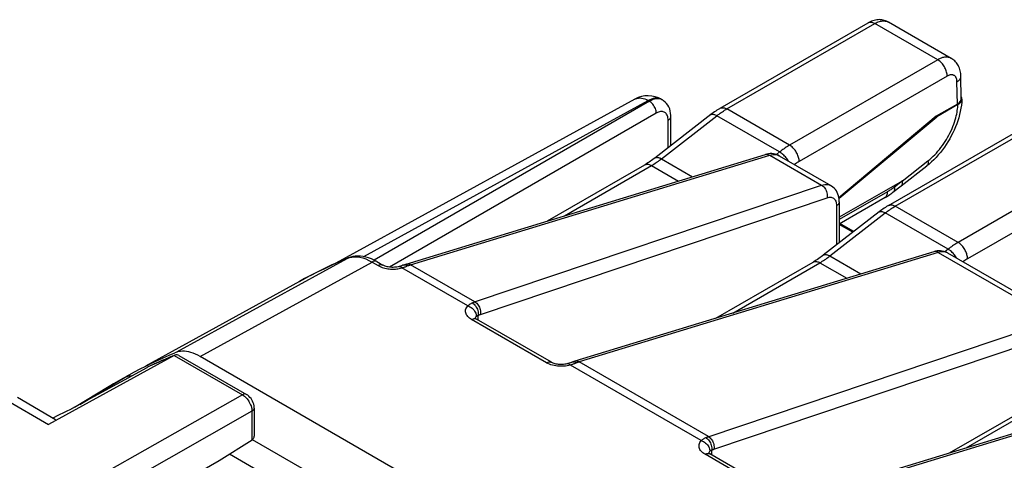
# Model space of a CAD drawing. Units: millimetres. Extents: x -54.8 to -0.9, y 39.5 to 106.
# Drawn here: x -30 to -11.8, y 97.8 to 106 of the extents above; entities that cross this region are included whole.
import ezdxf

# ---------------------------------------------------------------- set-up
doc = ezdxf.new("R2010")
doc.units = ezdxf.units.MM
doc.header["$LTSCALE"] = 16.335
doc.layers.get('0').update_dxf_attribs({"linetype": 'CONTINUOUS'})
doc.layers.add('DRAFT', color=7, linetype='CONTINUOUS')
doc.layers.add('RACCORDO', color=7, linetype='CONTINUOUS')

msp = doc.modelspace()

# ---------------------------------------------------------------- linework, layer by layer
at = {"color": 7, "linetype": 'CONTINUOUS'}
msp.add_line((-26.083, 97.962), (-25.194, 97.449), dxfattribs=at)
at = {"layer": 'DRAFT', "color": 7, "linetype": 'CONTINUOUS'}
for p, q in [((-13.026, 104.2), (-14.824, 102.692)), ((-14.823, 102.685), (-13.014, 104.193)), ((-13.026, 104.2), (-13.014, 104.193)), ((-24.792, 101.15), (-27.636, 99.587)), ((-28.308, 99.208), (-28.947, 98.821))]:
    msp.add_line(p, q, dxfattribs=at)
at = {"layer": 'RACCORDO', "color": 7, "linetype": 'CONTINUOUS'}
for p, q in [((-17.02, 104.348), (-14.284, 105.928)), ((-12.749, 105.271), (-13.91, 105.941)), ((-13.91, 105.941), (-13.91, 105.941)), ((-12.564, 104.528), (-12.57, 104.942)), ((-18.593, 104.517), (-24.116, 101.487)), ((-18.102, 104.512), (-18.084, 104.502)), ((-12.637, 104.424), (-13.026, 104.2)), ((-12.626, 104.417), (-13.014, 104.193)), ((-17.929, 103.66), (-17.929, 104.2)), ((-13.908, 102.552), (-11.173, 104.131)), ((-22.816, 101.47), (-16.184, 103.495)), ((-15.929, 103.472), (-14.973, 102.92)), ((-20.208, 102.267), (-18.412, 103.304)), ((-13.673, 102.916), (-13.203, 103.283)), ((-13.658, 103.005), (-14.818, 102.335)), ((-13.968, 102.701), (-14.818, 102.21)), ((-14.818, 102.618), (-14.818, 101.864)), ((-14.551, 102.071), (-14.805, 102.218)), ((-13.073, 101.699), (-19.705, 99.674)), ((-12.818, 101.675), (-10.66, 100.429)), ((-23.899, 101.581), (-23.899, 101.581)), ((-23.36, 101.516), (-23.248, 101.451)), ((-17.097, 100.47), (-15.301, 101.507)), ((-22.871, 101.451), (-22.871, 101.451)), ((-20.137, 99.655), (-21.522, 100.454)), ((-27.103, 99.784), (-29.423, 98.508)), ((-27.52, 99.637), (-27.414, 99.687)), ((-27.199, 99.785), (-27.09, 99.831)), ((-27.093, 99.789), (-27.103, 99.784)), ((-27.058, 99.843), (-27.09, 99.831)), ((-27.019, 99.784), (-25.771, 99.063)), ((-17.149, 94.291), (-26.627, 99.763)), ((-28.041, 99.365), (-27.958, 99.411)), ((-27.895, 99.408), (-27.879, 99.409)), ((-8.76, 99.209), (-15.391, 97.183)), ((-29.294, 98.595), (-29.999, 99.003)), ((-12.784, 97.98), (-10.987, 99.017)), ((-28.995, 98.795), (-29.253, 98.671)), ((-25.625, 98.811), (-25.625, 98.32)), ((-29.253, 98.671), (-29.344, 98.624)), ((-26.271, 97.844), (-25.666, 98.225)), ((-25.664, 98.228), (-24.584, 97.604)), ((-15.823, 97.164), (-17.209, 97.964))]:
    msp.add_line(p, q, dxfattribs=at)
at = {"layer": 'RACCORDO', "color": 250, "linetype": 'CONTINUOUS'}
for p, q in [((-16.895, 104.336), (-14.159, 105.915)), ((-13, 105.246), (-14.159, 105.915)), ((-13, 105.246), (-15.736, 103.667)), ((-12.824, 104.944), (-15.559, 103.364)), ((-12.637, 104.424), (-12.644, 104.84)), ((-23.6, 101.608), (-18.346, 104.491)), ((-18.325, 104.479), (-23.411, 101.543)), ((-18.593, 104.517), (-18.582, 104.523)), ((-18.346, 104.491), (-18.325, 104.479)), ((-18.102, 104.512), (-18.122, 104.522)), ((-18.198, 104.258), (-23.125, 101.414)), ((-15.736, 103.667), (-16.895, 104.336)), ((-18.103, 103.416), (-17.079, 104.211)), ((-17.98, 103.621), (-17.98, 104.128)), ((-15.92, 103.542), (-17.079, 104.211)), ((-13.783, 102.539), (-11.048, 104.119)), ((-15.92, 103.542), (-15.98, 103.495)), ((-15.873, 103.51), (-15.889, 103.522)), ((-22.736, 101.458), (-16.104, 103.483)), ((-18.103, 103.416), (-17.529, 103.085)), ((-16.104, 103.483), (-15.144, 102.929)), ((-13.659, 103.004), (-13.18, 103.378)), ((-9.889, 103.45), (-12.625, 101.87)), ((-19.897, 102.362), (-18.287, 103.291)), ((-18.287, 103.291), (-17.791, 103.005)), ((-9.712, 103.147), (-12.448, 101.568)), ((-13.65, 103.007), (-13.796, 102.894)), ((-21.554, 100.77), (-15.144, 102.929)), ((-13.925, 102.807), (-14.818, 102.291)), ((-21.447, 100.54), (-15.043, 102.697)), ((-14.991, 101.62), (-13.968, 102.415)), ((-14.869, 102.546), (-14.869, 101.824)), ((-12.809, 101.745), (-13.968, 102.415)), ((-12.625, 101.87), (-13.783, 102.539)), ((-14.567, 102.059), (-14.818, 102.203)), ((-12.993, 101.686), (-19.625, 99.661)), ((-12.993, 101.686), (-10.831, 100.438)), ((-12.809, 101.745), (-12.869, 101.698)), ((-12.818, 101.675), (-12.822, 101.678)), ((-12.762, 101.713), (-12.778, 101.725)), ((-27.055, 99.851), (-23.91, 101.576)), ((-26.627, 99.763), (-23.449, 101.507)), ((-23.91, 101.576), (-23.868, 101.591)), ((-23.899, 101.581), (-23.91, 101.576)), ((-23.868, 101.591), (-23.824, 101.6)), ((-23.449, 101.507), (-23.337, 101.443)), ((-16.786, 100.565), (-15.176, 101.495)), ((-15.176, 101.495), (-14.68, 101.208)), ((-14.991, 101.62), (-14.418, 101.288)), ((-24.584, 101.26), (-24.455, 101.326)), ((-22.922, 101.394), (-22.897, 101.4)), ((-22.908, 101.411), (-22.897, 101.4)), ((-21.682, 100.698), (-22.897, 101.4)), ((-22.803, 101.448), (-22.787, 101.44)), ((-22.741, 101.456), (-22.736, 101.458)), ((-21.549, 100.772), (-22.736, 101.458)), ((-24.792, 101.15), (-24.721, 101.188)), ((-24.721, 101.188), (-24.59, 101.257)), ((-20.226, 99.646), (-21.611, 100.446)), ((-21.534, 100.46), (-21.522, 100.454)), ((-21.529, 100.495), (-21.522, 100.504)), ((-21.487, 100.434), (-21.487, 100.525)), ((-17.241, 98.28), (-10.831, 100.438)), ((-17.133, 98.05), (-10.729, 100.207)), ((-27.103, 99.784), (-25.844, 99.057)), ((-27.617, 99.553), (-27.614, 99.554)), ((-27.611, 99.556), (-27.604, 99.56)), ((-27.532, 99.597), (-27.52, 99.603)), ((-27.52, 99.603), (-27.508, 99.609)), ((-27.472, 99.626), (-27.431, 99.644)), ((-27.466, 99.629), (-27.472, 99.626)), ((-27.431, 99.644), (-27.39, 99.663)), ((-19.844, 99.591), (-19.873, 99.586)), ((-19.827, 99.63), (-19.836, 99.629)), ((-19.772, 99.608), (-19.786, 99.604)), ((-17.368, 98.208), (-19.786, 99.604)), ((-19.756, 99.656), (-19.76, 99.655)), ((-19.741, 99.659), (-19.756, 99.656)), ((-17.235, 98.282), (-19.625, 99.661)), ((-28.845, 98.877), (-28.041, 99.365)), ((-8.68, 99.196), (-15.311, 97.171)), ((-25.844, 99.057), (-33.662, 94.623)), ((-30.206, 98.96), (-29.423, 98.508)), ((-12.473, 98.075), (-10.862, 99.004)), ((-25.669, 98.774), (-25.668, 98.75)), ((-25.668, 98.75), (-33.485, 94.316)), ((-25.668, 98.75), (-25.668, 98.223)), ((-17.174, 97.944), (-17.174, 98.034)), ((-15.912, 97.156), (-17.298, 97.956)), ((-17.221, 97.969), (-17.209, 97.964)), ((-17.216, 98.004), (-17.209, 98.013)), ((-27.797, 96.964), (-26.271, 97.844))]:
    msp.add_line(p, q, dxfattribs=at)
at = {"layer": 'RACCORDO', "color": 7, "linetype": 'CONTINUOUS'}
for points in [[(-13.91, 105.941), (-13.924, 105.948), (-13.945, 105.958), (-13.966, 105.966), (-13.987, 105.973), (-14.009, 105.978), (-14.032, 105.982), (-14.055, 105.985), (-14.078, 105.986), (-14.102, 105.985), (-14.126, 105.983), (-14.15, 105.979), (-14.174, 105.973), (-14.199, 105.966), (-14.223, 105.957), (-14.248, 105.947), (-14.273, 105.934), (-14.284, 105.928)], [(-12.57, 104.942), (-12.571, 104.966), (-12.574, 104.992), (-12.578, 105.018), (-12.583, 105.043), (-12.59, 105.067), (-12.598, 105.09), (-12.607, 105.112), (-12.617, 105.133), (-12.629, 105.153), (-12.641, 105.172), (-12.655, 105.19), (-12.67, 105.207), (-12.685, 105.223), (-12.702, 105.237), (-12.719, 105.251), (-12.737, 105.263), (-12.75, 105.271)], [(-17.929, 104.2), (-17.93, 104.215), (-17.933, 104.258), (-17.94, 104.298), (-17.951, 104.337), (-17.966, 104.373), (-17.985, 104.407), (-18.008, 104.437), (-18.034, 104.464), (-18.063, 104.488), (-18.084, 104.502)], [(-12.553, 104.516), (-12.556, 104.462), (-12.562, 104.405), (-12.571, 104.348), (-12.582, 104.29), (-12.595, 104.232), (-12.611, 104.175), (-12.629, 104.117), (-12.649, 104.06), (-12.671, 104.003), (-12.695, 103.947), (-12.721, 103.892), (-12.749, 103.837), (-12.778, 103.784), (-12.81, 103.731), (-12.843, 103.679), (-12.877, 103.629), (-12.913, 103.58), (-12.951, 103.532), (-12.99, 103.486), (-13.03, 103.442), (-13.072, 103.399), (-13.114, 103.358), (-13.158, 103.319), (-13.203, 103.283)], [(-12.626, 104.417), (-12.614, 104.424), (-12.603, 104.432), (-12.592, 104.441), (-12.583, 104.45), (-12.575, 104.46), (-12.568, 104.47), (-12.562, 104.48), (-12.558, 104.49), (-12.555, 104.501), (-12.553, 104.511), (-12.553, 104.516)], [(-12.556, 104.542), (-12.56, 104.553), (-12.565, 104.563)], [(-12.553, 104.516), (-12.553, 104.522), (-12.554, 104.532), (-12.556, 104.542)], [(-17.02, 104.348), (-17.032, 104.341), (-17.055, 104.327), (-17.078, 104.313), (-17.101, 104.298), (-17.124, 104.282), (-17.146, 104.267), (-17.169, 104.25), (-17.191, 104.233), (-18.225, 103.43)], [(-15.929, 103.472), (-15.945, 103.481), (-15.973, 103.492), (-16.002, 103.502), (-16.032, 103.508), (-16.063, 103.511), (-16.095, 103.511), (-16.127, 103.508), (-16.159, 103.502), (-16.184, 103.495)], [(-18.225, 103.43), (-18.239, 103.42), (-18.262, 103.402), (-18.285, 103.386), (-18.308, 103.369), (-18.332, 103.354), (-18.355, 103.339), (-18.377, 103.324), (-18.4, 103.311), (-18.412, 103.304)], [(-13.673, 102.916), (-13.671, 102.918), (-13.665, 102.924), (-13.659, 102.931), (-13.655, 102.94), (-13.652, 102.949), (-13.65, 102.959), (-13.648, 102.97), (-13.648, 102.982), (-13.648, 102.994), (-13.65, 103.007)], [(-13.65, 103.007), (-13.651, 103.007), (-13.652, 103.007), (-13.653, 103.007), (-13.654, 103.007), (-13.655, 103.006), (-13.656, 103.006), (-13.657, 103.005), (-13.658, 103.005)], [(-14.818, 102.618), (-14.818, 102.626), (-14.82, 102.663), (-14.825, 102.698), (-14.833, 102.731), (-14.843, 102.763), (-14.856, 102.794), (-14.872, 102.822), (-14.891, 102.848), (-14.912, 102.872), (-14.935, 102.893), (-14.96, 102.912), (-14.973, 102.92)], [(-13.968, 102.701), (-13.947, 102.714), (-13.927, 102.726), (-13.907, 102.739), (-13.887, 102.753), (-13.867, 102.767), (-13.847, 102.781), (-13.827, 102.796), (-13.673, 102.916)], [(-13.908, 102.552), (-13.921, 102.545), (-13.944, 102.531), (-13.967, 102.516), (-13.99, 102.501), (-14.012, 102.486), (-14.035, 102.47), (-14.058, 102.454), (-14.08, 102.437), (-15.114, 101.634)], [(-12.817, 101.675), (-12.831, 101.682), (-12.858, 101.695), (-12.886, 101.704), (-12.916, 101.711), (-12.947, 101.714), (-12.978, 101.715), (-13.01, 101.713), (-13.042, 101.707), (-13.073, 101.699)], [(-23.899, 101.581), (-24.001, 101.538), (-24.102, 101.493), (-24.202, 101.447), (-24.302, 101.401), (-24.401, 101.353), (-24.5, 101.303), (-24.598, 101.253), (-24.695, 101.202), (-24.792, 101.15)], [(-23.36, 101.516), (-23.408, 101.542), (-23.46, 101.565), (-23.512, 101.585), (-23.564, 101.6), (-23.615, 101.611), (-23.665, 101.617), (-23.714, 101.619), (-23.761, 101.616), (-23.807, 101.609), (-23.85, 101.599), (-23.891, 101.585), (-23.899, 101.581)], [(-15.114, 101.634), (-15.127, 101.624), (-15.151, 101.606), (-15.174, 101.589), (-15.197, 101.573), (-15.22, 101.557), (-15.243, 101.542), (-15.266, 101.528), (-15.289, 101.514), (-15.301, 101.507)], [(-22.947, 101.426), (-22.95, 101.425), (-22.969, 101.42), (-22.99, 101.416), (-23.013, 101.413), (-23.036, 101.411), (-23.06, 101.41), (-23.084, 101.41), (-23.107, 101.412), (-23.129, 101.414), (-23.151, 101.418), (-23.171, 101.422), (-23.189, 101.427), (-23.206, 101.432), (-23.221, 101.438), (-23.234, 101.444), (-23.245, 101.449), (-23.248, 101.451)], [(-22.871, 101.451), (-22.88, 101.448), (-22.901, 101.44), (-22.924, 101.433), (-22.947, 101.426)], [(-22.816, 101.47), (-22.834, 101.465), (-22.852, 101.458), (-22.871, 101.451)], [(-21.522, 100.454), (-21.529, 100.459), (-21.537, 100.464), (-21.543, 100.469), (-21.546, 100.472)], [(-26.627, 99.763), (-26.669, 99.786), (-26.711, 99.806), (-26.752, 99.823), (-26.794, 99.837), (-26.834, 99.847), (-26.874, 99.855), (-26.914, 99.859), (-26.952, 99.86), (-26.989, 99.857), (-27.024, 99.852), (-27.058, 99.843)], [(-27.466, 99.629), (-27.424, 99.648), (-27.383, 99.666), (-27.342, 99.684), (-27.301, 99.702), (-27.259, 99.72), (-27.218, 99.737), (-27.176, 99.755), (-27.134, 99.772), (-27.093, 99.789)], [(-27.414, 99.687), (-27.307, 99.737), (-27.199, 99.785)], [(-27.019, 99.784), (-27.033, 99.79), (-27.047, 99.794), (-27.061, 99.795), (-27.076, 99.794), (-27.09, 99.79), (-27.093, 99.789)], [(-19.705, 99.674), (-19.721, 99.669), (-19.74, 99.662), (-19.76, 99.655)], [(-27.465, 99.629), (-27.472, 99.626), (-27.483, 99.621), (-27.495, 99.616), (-27.507, 99.61), (-27.52, 99.603), (-27.533, 99.597), (-27.547, 99.59), (-27.56, 99.583), (-27.574, 99.576), (-27.587, 99.569), (-27.599, 99.563), (-27.611, 99.556), (-28.998, 98.793)], [(-27.958, 99.411), (-27.938, 99.422), (-27.835, 99.477), (-27.73, 99.532)], [(-27.73, 99.532), (-27.625, 99.585), (-27.52, 99.637)], [(-19.836, 99.629), (-19.849, 99.626), (-19.869, 99.622), (-19.89, 99.618), (-19.912, 99.616), (-19.935, 99.614), (-19.958, 99.614), (-19.981, 99.614), (-20.004, 99.616), (-20.026, 99.619), (-20.047, 99.623), (-20.067, 99.627), (-20.085, 99.632), (-20.102, 99.638), (-20.116, 99.644), (-20.129, 99.65), (-20.137, 99.655)], [(-19.76, 99.655), (-19.764, 99.653), (-19.785, 99.645), (-19.807, 99.638), (-19.831, 99.631), (-19.836, 99.629)], [(-28.041, 99.365), (-28.226, 99.258), (-28.308, 99.208)], [(-28.041, 99.365), (-28.007, 99.381), (-27.972, 99.394), (-27.935, 99.403), (-27.895, 99.408)], [(-25.625, 98.811), (-25.626, 98.825), (-25.629, 98.853), (-25.635, 98.88), (-25.644, 98.907), (-25.655, 98.935), (-25.669, 98.96), (-25.685, 98.985), (-25.704, 99.008), (-25.724, 99.028), (-25.745, 99.046), (-25.767, 99.061), (-25.771, 99.063)], [(-25.625, 98.32), (-25.626, 98.311), (-25.627, 98.295), (-25.63, 98.279), (-25.635, 98.265), (-25.641, 98.253), (-25.648, 98.242), (-25.656, 98.232), (-25.666, 98.225)], [(-17.209, 97.964), (-17.216, 97.968), (-17.224, 97.974), (-17.23, 97.979), (-17.232, 97.981)]]:
    msp.add_lwpolyline(points, dxfattribs=at)
at = {"layer": 'RACCORDO', "color": 250, "linetype": 'CONTINUOUS'}
for points in [[(-14.284, 105.928), (-14.272, 105.934), (-14.26, 105.937), (-14.247, 105.939), (-14.233, 105.939), (-14.219, 105.938), (-14.204, 105.935), (-14.189, 105.93), (-14.174, 105.923), (-14.159, 105.915)], [(-14.159, 105.915), (-14.138, 105.927), (-14.117, 105.937), (-14.097, 105.945), (-14.077, 105.952), (-14.058, 105.957), (-14.039, 105.961), (-14.021, 105.963), (-14.003, 105.964), (-13.985, 105.963), (-13.968, 105.961), (-13.952, 105.958), (-13.936, 105.953), (-13.921, 105.947), (-13.91, 105.941)], [(-12.75, 105.271), (-12.752, 105.272), (-12.767, 105.28), (-12.783, 105.285), (-12.799, 105.29), (-12.816, 105.293), (-12.834, 105.294), (-12.852, 105.294), (-12.872, 105.292), (-12.892, 105.289), (-12.913, 105.284), (-12.934, 105.277), (-12.956, 105.269), (-12.978, 105.258), (-13, 105.246)], [(-12.824, 104.944), (-12.824, 104.962), (-12.827, 104.981), (-12.83, 105), (-12.835, 105.019), (-12.841, 105.039), (-12.848, 105.059), (-12.857, 105.078), (-12.866, 105.097), (-12.876, 105.116), (-12.888, 105.135), (-12.9, 105.152), (-12.913, 105.169), (-12.926, 105.185), (-12.94, 105.2), (-12.955, 105.213), (-12.97, 105.226), (-12.985, 105.237), (-13, 105.246)], [(-12.644, 104.84), (-12.644, 104.852), (-12.645, 104.863), (-12.647, 104.874), (-12.649, 104.885), (-12.652, 104.894), (-12.655, 104.904), (-12.659, 104.912), (-12.663, 104.92), (-12.668, 104.928), (-12.673, 104.935), (-12.679, 104.941), (-12.685, 104.947), (-12.692, 104.952), (-12.699, 104.956), (-12.707, 104.96), (-12.714, 104.963), (-12.723, 104.965), (-12.731, 104.967), (-12.74, 104.968), (-12.749, 104.968), (-12.759, 104.967), (-12.769, 104.965), (-12.78, 104.963), (-12.79, 104.959), (-12.801, 104.955), (-12.812, 104.95), (-12.824, 104.944)], [(-12.644, 104.84), (-12.631, 104.848), (-12.619, 104.856), (-12.609, 104.865), (-12.599, 104.874), (-12.591, 104.884), (-12.584, 104.894), (-12.579, 104.904), (-12.575, 104.914), (-12.572, 104.925), (-12.571, 104.936), (-12.57, 104.942)], [(-18.582, 104.523), (-18.557, 104.532), (-18.53, 104.537), (-18.501, 104.539), (-18.472, 104.537), (-18.441, 104.531), (-18.41, 104.521), (-18.378, 104.508), (-18.346, 104.491)], [(-18.122, 104.522), (-18.146, 104.53), (-18.172, 104.534), (-18.199, 104.535), (-18.227, 104.533), (-18.256, 104.527), (-18.286, 104.518), (-18.316, 104.506), (-18.346, 104.491)], [(-18.202, 104.523), (-18.231, 104.517), (-18.262, 104.508), (-18.293, 104.495), (-18.325, 104.479)], [(-18.198, 104.258), (-18.199, 104.278), (-18.202, 104.299), (-18.207, 104.32), (-18.214, 104.342), (-18.224, 104.363), (-18.235, 104.384), (-18.247, 104.404), (-18.261, 104.423), (-18.276, 104.44), (-18.292, 104.455), (-18.309, 104.468), (-18.325, 104.479)], [(-18.084, 104.502), (-18.099, 104.509), (-18.122, 104.517), (-18.147, 104.523), (-18.174, 104.524), (-18.202, 104.523)], [(-13.18, 103.378), (-13.148, 103.404), (-13.116, 103.432), (-13.085, 103.461), (-13.055, 103.491), (-13.025, 103.522), (-12.996, 103.554), (-12.968, 103.588), (-12.94, 103.623), (-12.914, 103.659), (-12.888, 103.695), (-12.863, 103.733), (-12.839, 103.772), (-12.816, 103.811), (-12.794, 103.85), (-12.773, 103.891), (-12.754, 103.931), (-12.735, 103.973), (-12.719, 104.014), (-12.703, 104.054), (-12.689, 104.095), (-12.677, 104.134), (-12.666, 104.171), (-12.657, 104.208), (-12.649, 104.242), (-12.643, 104.275), (-12.638, 104.306), (-12.633, 104.336), (-12.63, 104.364), (-12.628, 104.391), (-12.626, 104.417)], [(-17.98, 104.128), (-17.981, 104.15), (-17.983, 104.17), (-17.987, 104.19), (-17.993, 104.207), (-18, 104.223), (-18.008, 104.238), (-18.018, 104.251), (-18.029, 104.262), (-18.041, 104.271), (-18.054, 104.278), (-18.069, 104.284), (-18.085, 104.287), (-18.102, 104.288), (-18.12, 104.287), (-18.138, 104.283), (-18.158, 104.277), (-18.178, 104.269), (-18.198, 104.258)], [(-17.202, 104.225), (-17.194, 104.23), (-17.184, 104.234), (-17.174, 104.237), (-17.162, 104.238), (-17.15, 104.237), (-17.137, 104.235), (-17.123, 104.231), (-17.109, 104.226), (-17.094, 104.219), (-17.079, 104.211)], [(-17.079, 104.211), (-17.059, 104.227), (-17.038, 104.242), (-17.018, 104.257), (-16.998, 104.271), (-16.977, 104.285), (-16.956, 104.298), (-16.936, 104.311), (-16.915, 104.324), (-16.895, 104.336)], [(-17.02, 104.348), (-17.019, 104.349), (-17.007, 104.354), (-16.995, 104.358), (-16.982, 104.36), (-16.969, 104.36), (-16.955, 104.358), (-16.94, 104.355), (-16.925, 104.35), (-16.91, 104.344), (-16.895, 104.336)], [(-17.98, 104.128), (-17.965, 104.138), (-17.952, 104.149), (-17.942, 104.161), (-17.935, 104.174), (-17.931, 104.187), (-17.929, 104.2)], [(-16.184, 103.495), (-16.17, 103.498), (-16.154, 103.499), (-16.137, 103.496), (-16.121, 103.491), (-16.104, 103.483)], [(-16.104, 103.483), (-16.074, 103.491), (-16.045, 103.495), (-16.017, 103.496), (-15.991, 103.493), (-15.967, 103.488), (-15.944, 103.48), (-15.929, 103.472)], [(-15.736, 103.667), (-15.756, 103.655), (-15.777, 103.642), (-15.798, 103.629), (-15.818, 103.616), (-15.839, 103.602), (-15.859, 103.587), (-15.879, 103.573), (-15.9, 103.557), (-15.92, 103.542)], [(-15.889, 103.522), (-15.904, 103.532), (-15.92, 103.542)], [(-15.757, 103.373), (-15.763, 103.382), (-15.774, 103.4), (-15.787, 103.418), (-15.8, 103.435), (-15.814, 103.452), (-15.828, 103.467), (-15.843, 103.482), (-15.858, 103.496), (-15.873, 103.51)], [(-15.559, 103.364), (-15.56, 103.382), (-15.562, 103.401), (-15.566, 103.42), (-15.571, 103.44), (-15.577, 103.459), (-15.584, 103.479), (-15.592, 103.499), (-15.602, 103.518), (-15.612, 103.537), (-15.623, 103.555), (-15.636, 103.573), (-15.648, 103.59), (-15.662, 103.605), (-15.676, 103.62), (-15.691, 103.634), (-15.706, 103.646), (-15.721, 103.657), (-15.736, 103.667)], [(-18.412, 103.304), (-18.411, 103.304), (-18.4, 103.31), (-18.388, 103.313), (-18.375, 103.315), (-18.361, 103.315), (-18.347, 103.314), (-18.332, 103.311), (-18.317, 103.306), (-18.302, 103.299), (-18.287, 103.291)], [(-18.287, 103.291), (-18.265, 103.304), (-18.243, 103.318), (-18.221, 103.332), (-18.2, 103.345), (-18.18, 103.359), (-18.16, 103.373), (-18.14, 103.388), (-18.121, 103.402), (-18.103, 103.416)], [(-18.225, 103.43), (-18.217, 103.435), (-18.208, 103.439), (-18.197, 103.442), (-18.186, 103.443), (-18.174, 103.442), (-18.16, 103.44), (-18.147, 103.436), (-18.132, 103.431), (-18.118, 103.424), (-18.103, 103.416)], [(-15.559, 103.364), (-15.576, 103.354), (-15.593, 103.344), (-15.611, 103.333), (-15.628, 103.322), (-15.645, 103.31), (-15.646, 103.309)], [(-13.18, 103.378), (-13.178, 103.364), (-13.178, 103.352), (-13.178, 103.34), (-13.179, 103.328), (-13.181, 103.318), (-13.184, 103.308), (-13.189, 103.3), (-13.194, 103.292), (-13.2, 103.286), (-13.203, 103.283)], [(-15.144, 102.929), (-15.114, 102.937), (-15.085, 102.942), (-15.057, 102.943), (-15.031, 102.94), (-15.006, 102.934), (-14.983, 102.925), (-14.973, 102.92)], [(-15.144, 102.929), (-15.128, 102.918), (-15.112, 102.904), (-15.097, 102.889), (-15.084, 102.871), (-15.072, 102.852), (-15.061, 102.831), (-15.053, 102.809), (-15.046, 102.786), (-15.042, 102.763), (-15.04, 102.741), (-15.04, 102.718), (-15.043, 102.697)], [(-13.977, 102.696), (-13.968, 102.702), (-13.958, 102.71), (-13.95, 102.72), (-13.943, 102.732), (-13.937, 102.744), (-13.932, 102.758), (-13.928, 102.774), (-13.926, 102.79), (-13.925, 102.807)], [(-13.796, 102.894), (-13.81, 102.883), (-13.825, 102.873), (-13.839, 102.862), (-13.853, 102.852), (-13.867, 102.842), (-13.882, 102.833), (-13.896, 102.824), (-13.911, 102.815), (-13.925, 102.807)], [(-13.819, 102.802), (-13.812, 102.81), (-13.805, 102.818), (-13.801, 102.828), (-13.797, 102.839), (-13.795, 102.851), (-13.794, 102.864), (-13.794, 102.879), (-13.796, 102.894)], [(-15.043, 102.697), (-15.023, 102.702), (-15.005, 102.705), (-14.987, 102.706), (-14.97, 102.705), (-14.955, 102.701), (-14.94, 102.695), (-14.926, 102.687), (-14.914, 102.677), (-14.902, 102.664), (-14.892, 102.65), (-14.884, 102.633), (-14.877, 102.614), (-14.873, 102.593), (-14.87, 102.571), (-14.869, 102.546)], [(-14.818, 102.618), (-14.819, 102.606), (-14.824, 102.593), (-14.831, 102.58), (-14.841, 102.568), (-14.853, 102.556), (-14.869, 102.546)], [(-14.091, 102.429), (-14.083, 102.434), (-14.073, 102.438), (-14.063, 102.44), (-14.051, 102.441), (-14.039, 102.441), (-14.026, 102.439), (-14.012, 102.435), (-13.998, 102.43), (-13.983, 102.423), (-13.968, 102.415)], [(-13.968, 102.415), (-13.948, 102.43), (-13.927, 102.445), (-13.907, 102.46), (-13.886, 102.474), (-13.866, 102.488), (-13.845, 102.502), (-13.825, 102.515), (-13.804, 102.527), (-13.783, 102.539)], [(-13.908, 102.552), (-13.907, 102.552), (-13.896, 102.558), (-13.884, 102.561), (-13.871, 102.563), (-13.857, 102.563), (-13.843, 102.562), (-13.829, 102.559), (-13.814, 102.554), (-13.799, 102.548), (-13.783, 102.539)], [(-12.625, 101.87), (-12.645, 101.858), (-12.666, 101.846), (-12.686, 101.833), (-12.707, 101.819), (-12.727, 101.805), (-12.748, 101.791), (-12.768, 101.776), (-12.788, 101.761), (-12.809, 101.745)], [(-12.448, 101.568), (-12.449, 101.586), (-12.451, 101.605), (-12.455, 101.624), (-12.459, 101.643), (-12.465, 101.663), (-12.473, 101.683), (-12.481, 101.702), (-12.49, 101.721), (-12.501, 101.74), (-12.512, 101.759), (-12.524, 101.776), (-12.537, 101.793), (-12.551, 101.809), (-12.565, 101.824), (-12.579, 101.837), (-12.594, 101.85), (-12.609, 101.861), (-12.625, 101.87)], [(-12.993, 101.686), (-13.009, 101.695), (-13.026, 101.7), (-13.043, 101.703), (-13.059, 101.702), (-13.073, 101.699)], [(-12.822, 101.678), (-12.84, 101.686), (-12.858, 101.692), (-12.877, 101.697), (-12.897, 101.699), (-12.918, 101.699), (-12.942, 101.698), (-12.967, 101.693), (-12.993, 101.686)], [(-12.778, 101.725), (-12.793, 101.736), (-12.809, 101.745)], [(-12.646, 101.576), (-12.652, 101.586), (-12.663, 101.604), (-12.676, 101.621), (-12.689, 101.639), (-12.702, 101.655), (-12.717, 101.671), (-12.732, 101.686), (-12.747, 101.7), (-12.762, 101.713)], [(-24.455, 101.326), (-24.321, 101.391), (-24.185, 101.455), (-24.048, 101.517), (-23.91, 101.576)], [(-23.824, 101.6), (-23.776, 101.604), (-23.727, 101.603), (-23.676, 101.596), (-23.622, 101.583), (-23.566, 101.564), (-23.508, 101.539), (-23.449, 101.507)], [(-23.36, 101.516), (-23.372, 101.521), (-23.386, 101.524), (-23.4, 101.524), (-23.416, 101.521), (-23.432, 101.515), (-23.449, 101.507)], [(-15.301, 101.507), (-15.3, 101.508), (-15.288, 101.513), (-15.276, 101.517), (-15.263, 101.519), (-15.25, 101.519), (-15.236, 101.517), (-15.221, 101.514), (-15.206, 101.509), (-15.191, 101.503), (-15.176, 101.495)], [(-15.176, 101.495), (-15.154, 101.508), (-15.132, 101.521), (-15.11, 101.535), (-15.089, 101.549), (-15.069, 101.563), (-15.049, 101.577), (-15.029, 101.591), (-15.01, 101.605), (-14.991, 101.62)], [(-15.114, 101.634), (-15.106, 101.639), (-15.097, 101.643), (-15.086, 101.645), (-15.075, 101.646), (-15.062, 101.646), (-15.049, 101.644), (-15.035, 101.64), (-15.021, 101.635), (-15.006, 101.628), (-14.991, 101.62)], [(-12.448, 101.568), (-12.465, 101.558), (-12.482, 101.547), (-12.499, 101.536), (-12.516, 101.525), (-12.533, 101.514), (-12.535, 101.512)], [(-23.248, 101.451), (-23.26, 101.456), (-23.274, 101.459), (-23.289, 101.459), (-23.304, 101.456), (-23.32, 101.451), (-23.337, 101.443)], [(-23.337, 101.443), (-23.313, 101.43), (-23.288, 101.419), (-23.263, 101.409), (-23.237, 101.401), (-23.21, 101.394), (-23.185, 101.389), (-23.159, 101.384)], [(-23.159, 101.384), (-23.135, 101.381), (-23.11, 101.379), (-23.087, 101.378), (-23.064, 101.378), (-23.04, 101.378)], [(-23.04, 101.378), (-23.017, 101.379), (-22.994, 101.381), (-22.971, 101.384)], [(-22.971, 101.384), (-22.947, 101.389), (-22.922, 101.394)], [(-22.947, 101.426), (-22.938, 101.427), (-22.928, 101.424), (-22.918, 101.419), (-22.908, 101.411)], [(-22.897, 101.4), (-22.884, 101.405), (-22.87, 101.409), (-22.858, 101.413), (-22.845, 101.418), (-22.833, 101.422)], [(-22.871, 101.451), (-22.867, 101.453), (-22.852, 101.456), (-22.836, 101.456), (-22.82, 101.453), (-22.803, 101.448)], [(-22.833, 101.422), (-22.821, 101.427), (-22.809, 101.431), (-22.798, 101.435)], [(-22.816, 101.47), (-22.802, 101.473), (-22.786, 101.474), (-22.769, 101.471), (-22.752, 101.466), (-22.736, 101.458)], [(-22.798, 101.435), (-22.781, 101.442), (-22.775, 101.444), (-22.77, 101.446)], [(-22.77, 101.446), (-22.764, 101.448), (-22.758, 101.45), (-22.753, 101.452), (-22.747, 101.454), (-22.741, 101.456)], [(-21.598, 100.753), (-21.593, 100.756), (-21.587, 100.758), (-21.582, 100.76), (-21.576, 100.762), (-21.571, 100.764), (-21.565, 100.766), (-21.56, 100.768), (-21.554, 100.77)], [(-21.549, 100.772), (-21.532, 100.761), (-21.516, 100.748), (-21.501, 100.732), (-21.488, 100.714), (-21.476, 100.695), (-21.465, 100.674), (-21.457, 100.652), (-21.45, 100.63), (-21.446, 100.607), (-21.444, 100.584), (-21.444, 100.562), (-21.447, 100.54)], [(-21.611, 100.446), (-21.632, 100.459), (-21.651, 100.473), (-21.668, 100.488), (-21.682, 100.503), (-21.695, 100.519), (-21.705, 100.535), (-21.713, 100.552), (-21.719, 100.57), (-21.722, 100.588), (-21.722, 100.607), (-21.72, 100.626), (-21.714, 100.644), (-21.706, 100.663), (-21.695, 100.681), (-21.682, 100.698)], [(-21.682, 100.698), (-21.674, 100.706), (-21.665, 100.713), (-21.656, 100.72), (-21.647, 100.726), (-21.638, 100.733), (-21.629, 100.738), (-21.619, 100.744), (-21.609, 100.749), (-21.598, 100.753)], [(-21.682, 100.698), (-21.661, 100.691), (-21.64, 100.681), (-21.62, 100.669), (-21.601, 100.655), (-21.584, 100.639), (-21.568, 100.622), (-21.555, 100.603), (-21.543, 100.584), (-21.534, 100.564), (-21.527, 100.544), (-21.523, 100.523), (-21.522, 100.504)], [(-21.598, 100.753), (-21.582, 100.742), (-21.565, 100.729), (-21.55, 100.714), (-21.536, 100.696), (-21.523, 100.677), (-21.512, 100.656), (-21.503, 100.635), (-21.495, 100.613), (-21.49, 100.59), (-21.487, 100.568), (-21.486, 100.546), (-21.487, 100.525)], [(-21.611, 100.446), (-21.594, 100.454), (-21.578, 100.46), (-21.563, 100.463), (-21.548, 100.463), (-21.534, 100.46)], [(-21.542, 100.468), (-21.539, 100.476), (-21.535, 100.485), (-21.529, 100.495)], [(-21.522, 100.504), (-21.519, 100.507), (-21.515, 100.51), (-21.512, 100.513), (-21.508, 100.516), (-21.504, 100.518), (-21.5, 100.52)], [(-21.5, 100.52), (-21.496, 100.522), (-21.492, 100.524), (-21.487, 100.525)], [(-21.487, 100.525), (-21.483, 100.527), (-21.478, 100.529), (-21.474, 100.531), (-21.469, 100.532), (-21.465, 100.534), (-21.46, 100.536), (-21.456, 100.537), (-21.451, 100.539), (-21.447, 100.54)], [(-27.39, 99.663), (-27.349, 99.68), (-27.309, 99.698), (-27.269, 99.715), (-27.228, 99.733), (-27.187, 99.75)], [(-27.187, 99.75), (-27.145, 99.767), (-27.103, 99.784)], [(-19.625, 99.661), (-19.641, 99.669), (-19.658, 99.675), (-19.674, 99.677), (-19.691, 99.677), (-19.705, 99.674)], [(-27.508, 99.609), (-27.496, 99.615), (-27.49, 99.618), (-27.484, 99.621), (-27.478, 99.623), (-27.472, 99.626)], [(-20.226, 99.646), (-20.209, 99.654), (-20.193, 99.66), (-20.177, 99.663), (-20.163, 99.663), (-20.149, 99.66), (-20.137, 99.655)], [(-20.056, 99.589), (-20.086, 99.595), (-20.117, 99.602), (-20.146, 99.611), (-20.174, 99.621), (-20.2, 99.633), (-20.226, 99.646)], [(-19.933, 99.582), (-19.964, 99.581), (-19.994, 99.582), (-20.025, 99.585), (-20.056, 99.589)], [(-19.873, 99.586), (-19.903, 99.583), (-19.933, 99.582)], [(-19.786, 99.604), (-19.815, 99.596), (-19.844, 99.591)], [(-19.807, 99.623), (-19.817, 99.628), (-19.827, 99.63)], [(-19.786, 99.604), (-19.796, 99.614), (-19.807, 99.623)], [(-19.687, 99.639), (-19.698, 99.635), (-19.71, 99.63), (-19.721, 99.626), (-19.734, 99.621), (-19.746, 99.617), (-19.759, 99.613), (-19.772, 99.608)], [(-19.676, 99.643), (-19.692, 99.652), (-19.709, 99.657), (-19.725, 99.66), (-19.741, 99.659)], [(-19.625, 99.661), (-19.63, 99.659), (-19.636, 99.658), (-19.641, 99.656), (-19.647, 99.654), (-19.653, 99.652), (-19.659, 99.65), (-19.664, 99.648), (-19.67, 99.645), (-19.687, 99.639)], [(-25.771, 99.063), (-25.781, 99.067), (-25.792, 99.07), (-25.804, 99.07), (-25.817, 99.068), (-25.831, 99.063), (-25.844, 99.057)], [(-25.844, 99.057), (-25.826, 99.045), (-25.807, 99.031), (-25.79, 99.016)], [(-25.79, 99.016), (-25.773, 98.999), (-25.757, 98.981)], [(-25.757, 98.981), (-25.742, 98.961), (-25.728, 98.94), (-25.716, 98.919), (-25.704, 98.896)], [(-25.704, 98.896), (-25.694, 98.872), (-25.685, 98.848), (-25.678, 98.823), (-25.672, 98.799), (-25.669, 98.774)], [(-25.625, 98.811), (-25.627, 98.8), (-25.63, 98.789), (-25.636, 98.778), (-25.645, 98.768), (-25.656, 98.759), (-25.668, 98.75)], [(-17.368, 98.208), (-17.36, 98.215), (-17.352, 98.223), (-17.343, 98.229), (-17.334, 98.236), (-17.325, 98.242), (-17.315, 98.248), (-17.305, 98.253), (-17.295, 98.258), (-17.285, 98.263)], [(-17.285, 98.263), (-17.279, 98.265), (-17.274, 98.267), (-17.268, 98.27), (-17.263, 98.272), (-17.257, 98.274), (-17.252, 98.276), (-17.246, 98.278), (-17.241, 98.28)], [(-17.285, 98.263), (-17.268, 98.252), (-17.252, 98.239), (-17.237, 98.223), (-17.223, 98.206), (-17.21, 98.186), (-17.199, 98.166), (-17.19, 98.144), (-17.182, 98.122), (-17.177, 98.1), (-17.174, 98.077), (-17.173, 98.055), (-17.174, 98.034)], [(-17.235, 98.282), (-17.219, 98.271), (-17.203, 98.257), (-17.188, 98.242), (-17.174, 98.224), (-17.162, 98.205), (-17.152, 98.184), (-17.143, 98.162), (-17.137, 98.139), (-17.133, 98.116), (-17.131, 98.094), (-17.131, 98.071), (-17.133, 98.05)], [(-17.298, 97.956), (-17.319, 97.969), (-17.337, 97.983), (-17.354, 97.997), (-17.369, 98.012), (-17.381, 98.028), (-17.392, 98.045), (-17.4, 98.062), (-17.405, 98.08), (-17.408, 98.098), (-17.409, 98.116), (-17.406, 98.135), (-17.401, 98.154), (-17.393, 98.172), (-17.382, 98.19), (-17.368, 98.208)], [(-17.368, 98.208), (-17.347, 98.2), (-17.327, 98.191), (-17.307, 98.179), (-17.288, 98.164), (-17.271, 98.149), (-17.255, 98.131), (-17.241, 98.113), (-17.23, 98.093), (-17.221, 98.073), (-17.214, 98.053), (-17.21, 98.033), (-17.209, 98.013)], [(-17.187, 98.03), (-17.183, 98.032), (-17.178, 98.033), (-17.174, 98.034)], [(-17.174, 98.034), (-17.169, 98.036), (-17.165, 98.038), (-17.16, 98.04), (-17.156, 98.042), (-17.151, 98.044), (-17.147, 98.045), (-17.142, 98.047), (-17.138, 98.048), (-17.133, 98.05)], [(-17.298, 97.956), (-17.281, 97.964), (-17.265, 97.969), (-17.249, 97.972), (-17.234, 97.972), (-17.221, 97.969)], [(-17.228, 97.977), (-17.226, 97.985), (-17.222, 97.995), (-17.216, 98.004)], [(-17.209, 98.013), (-17.205, 98.017), (-17.202, 98.02), (-17.198, 98.023), (-17.195, 98.025), (-17.191, 98.028), (-17.187, 98.03)]]:
    msp.add_lwpolyline(points, dxfattribs=at)
at = {"layer": 'RACCORDO', "color": 7, "linetype": 'CONTINUOUS'}
msp.add_arc((-18.352, 104.079), 0.5, 59.9847, 118.7523, dxfattribs=at)
msp.add_ellipse((-12.814, 104.527), major_axis=(0.25, 0), ratio=0.577387, start_param=-0.785246, end_param=0.008729, dxfattribs=at)

doc.saveas('drawing.dxf')
